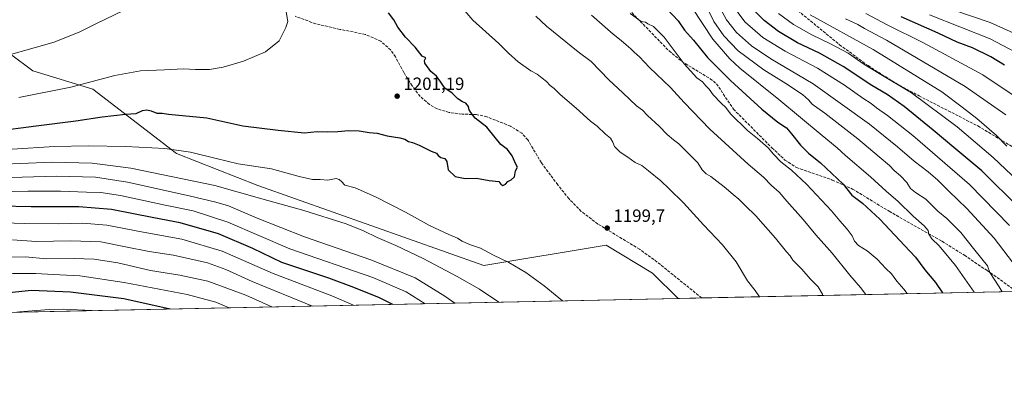
# Model space of a CAD drawing. Units: metres. Extents: x 640847 to 644290, y 4764583 to 4766967.
# Drawn here: x 642884 to 643441, y 4764583 to 4764789 of the extents above; entities that cross this region are included whole.
import ezdxf

# ---------------------------------------------------------------- set-up
doc = ezdxf.new("R2010")
doc.units = ezdxf.units.M
doc.header["$MEASUREMENT"] = 0
doc.linetypes.add('DGN Style 3', pattern=[2.307223458686699, 1.648016756204785, -0.6592067024819142])
for name, color, linetype, lineweight in [('Arbolado forestal CxS', 92, 'Continuous', 0), ('Comarca CxS', 21, 'Continuous', 0), ('Comunidad Autónoma CxS', 142, 'Continuous', 0), ('Curva de nivel maestra', 30, 'Continuous', 30), ('Curva de nivel normal', 30, 'Continuous', 0), ('Espacio natural protegido CxS', 121, 'Continuous', 0), ('Municipio CxS', 4, 'Continuous', 0), ('Provincia CxS', 1, 'Continuous', 0), ('Punto de cota en terreno', 7, 'Continuous', 0), ('Rótulo de punto de cota en terreno', 7, 'Continuous', 0), ('Senda', 7, 'DGN Style 3', 0)]:
    doc.layers.add(name, color=color, linetype=linetype, lineweight=lineweight)
doc.styles.add('Style-Arial', font='txt')

# ---------------------------------------------------------------- blocks, each defined once
blk = doc.blocks.new('*U7')
at = {"layer": 'Arbolado forestal CxS', "color": 92, "linetype": 'Continuous', "lineweight": 0}
blk.add_polyline3d([(642866.3460999997, 4764779.2599, 1212.468399999998), (642891.7556999996, 4764760.426100001, 1208.502900000007), (642925.6337000001, 4764750.0659, 1204.660600000003), (642972.9447, 4764713.699300001, 1195.004199999996), (643018.9609000003, 4764695.5877, 1192.736799999999), (643146.6640999997, 4764650.3345, 1193.740999999995), (643215.7862999998, 4764661.912699999, 1199.635299999994), (643241.9836999997, 4764646.017899999, 1198.597299999994), (643256.4829000002, 4764631.7566, 1198.232600000003), (641300.7636000002, 4764591.047700001, 1407.3845)], dxfattribs=at)
blk = doc.blocks.new('5PATER')
at = {"layer": 'Punto de cota en terreno', "linetype": 'Continuous', "lineweight": 0}
h = blk.add_hatch(color=51, dxfattribs=at)
edge = h.paths.add_edge_path()
edge.add_ellipse((0, 0), major_axis=(-0.1095731443231308, -0.1110710700762829), ratio=0.9994222409660322, start_angle=0, end_angle=360)

msp = doc.modelspace()

# ---------------------------------------------------------------- linework, layer by layer
at = {"layer": 'Arbolado forestal CxS', "color": 92, "linetype": 'Continuous', "lineweight": 0, "extrusion": (0.1918302803880191, 0.00399303542180294, 0.9814199912343208), "elevation": 143599.5564194049, "flags": 128}
msp.add_lwpolyline([(4750213.094720779, -728446.7290217496), (4750213.094720779, -728265.3371039456)], dxfattribs=at)
at = {"layer": 'Arbolado forestal CxS', "color": 92, "linetype": 'Continuous', "lineweight": 0, "extrusion": (-0.04929877458675136, -0.001026164475088224, 0.9987835490288748), "elevation": -35404.27718866362, "flags": 128}
msp.add_lwpolyline([(-4750213.277819499, 741428.6661166532), (-4750213.277819499, 740444.7249713413)], dxfattribs=at)
at = {"layer": 'Arbolado forestal CxS', "color": 92, "linetype": 'Continuous', "lineweight": 0, "extrusion": (0.02755003119961335, 0.0005735320925815279, 0.9996202613201871), "elevation": 21652.18297972613, "flags": 128}
msp.add_lwpolyline([(4750211.329735948, -741983.278051607), (4750211.329735948, -741970.0939902521)], dxfattribs=at)
at = {"layer": 'Arbolado forestal CxS', "color": 92, "linetype": 'Continuous', "lineweight": 0}
for points in [[(644290.0199999996, 4764653.27, 874.0880999999937), (643256.4829000002, 4764631.7566, 1198.232600000003), (643241.9836999997, 4764646.017899999, 1198.597299999994), (643215.7862999998, 4764661.912699999, 1199.635299999994), (643146.6640999997, 4764650.3345, 1193.740999999995), (643018.9609000003, 4764695.5877, 1192.736799999999), (642972.9447, 4764713.699300001, 1195.004199999996), (642925.6337000001, 4764750.0659, 1204.660600000003), (642891.7556999996, 4764760.426100001, 1208.502900000007), (642866.3460999997, 4764779.2599, 1212.468399999998)], [(642866.3460999997, 4764779.2599, 1212.468399999998), (642891.7556999996, 4764760.426100001, 1208.502900000007), (642925.6337000001, 4764750.0659, 1204.660600000003), (642972.9447, 4764713.699300001, 1195.004199999996), (643018.9609000003, 4764695.5877, 1192.736799999999), (643146.6640999997, 4764650.3345, 1193.740999999995), (643215.7862999998, 4764661.912699999, 1199.635299999994), (643241.9836999997, 4764646.017899999, 1198.597299999994), (643256.4828000005, 4764631.7567, 1198.232600000003)], [(642866.3460999997, 4764779.2599, 1212.468399999998), (642891.7556999996, 4764760.426100001, 1208.502900000007), (642925.6337000001, 4764750.0659, 1204.660600000003), (642972.9447, 4764713.699300001, 1195.004199999996), (643018.9609000003, 4764695.5877, 1192.736799999999), (643146.6640999997, 4764650.3345, 1193.740999999995), (643215.7862999998, 4764661.912699999, 1199.635299999994), (643241.9836999997, 4764646.017899999, 1198.597299999994), (643256.4828000005, 4764631.7567, 1198.232600000003)]]:
    msp.add_polyline3d(points, dxfattribs=at)
at = {"layer": 'Comarca CxS', "color": 21, "linetype": 'Continuous', "lineweight": 0, "flags": 128}
msp.add_lwpolyline([(641417.8624503897, 4764593.485182438), (640894.9200010784, 4764582.599982329), (640877.1605548738, 4765443.985247398), (640851.5368398435, 4766686.810632179), (640847.2200010773, 4766896.189982304), (641248.1721083589, 4766904.533971008), (644241.1900011044, 4766966.819982309), (644290.0200011041, 4764653.26998233)], close=True, dxfattribs=at)
at = {"layer": 'Comunidad Autónoma CxS', "color": 142, "linetype": 'Continuous', "lineweight": 0, "flags": 128}
msp.add_lwpolyline([(641417.8624503897, 4764593.485182438), (640894.9200010784, 4764582.599982329), (640877.1605548738, 4765443.985247398), (640851.5368398435, 4766686.810632179), (640847.2200010773, 4766896.189982304), (641248.1721083589, 4766904.533971008), (644241.1900011044, 4766966.819982309), (644290.0200011041, 4764653.26998233)], close=True, dxfattribs=at)
at = {"layer": 'Curva de nivel maestra', "color": 30, "linetype": 'Continuous', "lineweight": 30, "flags": 128}
for points, elevation in [([(643449.2800000003, 4764682.770099999), (643427.9100000003, 4764703.890100001), (643413.2400000002, 4764716.090100001), (643400.5099999999, 4764726.850099999), (643384.0199999996, 4764740.2401), (643374.4199999999, 4764747.030099999), (643365.8600000005, 4764752.1501), (643349.5800000001, 4764762.9801), (643336.2800000003, 4764770.440099999), (643323.7800000003, 4764776.360099999), (643312.9900000002, 4764782.640100001), (643305.0800000001, 4764788.860099999), (643295.3499999996, 4764798.5601)], 1150), ([(642990.0999999996, 4764733.880100001), (643010.4100000003, 4764729.4101), (643030.4000000004, 4764726.940099999), (643045.2300000006, 4764725.4801), (643052.4600000001, 4764726.140100001), (643058.1600000003, 4764726.030099999), (643064.0899999999, 4764726.140100001), (643070.0899999999, 4764726.780099999), (643076.0899999999, 4764726.5101), (643081.7599999999, 4764725.6601), (643086.3099999997, 4764725.1801), (643092.0099999999, 4764723.640100001), (643099.1699999999, 4764722.5701), (643102.0599999997, 4764721.790100001), (643104.0700000003, 4764720.460100001), (643106.25, 4764719.9801), (643110.0800000001, 4764718.4901), (643116.9199999999, 4764715.050100001), (643119.8399999999, 4764713.920100001), (643120.7699999996, 4764712.670100001), (643122.3099999997, 4764711.4101), (643124.5800000001, 4764710.8201), (643125.6200000001, 4764709.100099999), (643126.4000000004, 4764704.470100001), (643130.4500000002, 4764700.780099999), (643136.1200000001, 4764699.630100001), (643142.3799999999, 4764699.770099999), (643149.5999999996, 4764698.370100001), (643155.0999999996, 4764697.850099999), (643156.2300000006, 4764696.390100001), (643157.4199999999, 4764695.690099999), (643158.9100000003, 4764696.370100001), (643160.2400000002, 4764697.890100001), (643162.1399999997, 4764698.780099999), (643163.9500000002, 4764700.5601), (643164.4699999997, 4764703.8201), (643165.54, 4764705.940099999), (643164.6500000004, 4764707.710100001), (643162.5899999999, 4764712.3201), (643159.9699999997, 4764716.0701), (643156.2800000003, 4764718.8201), (643153.0599999997, 4764722.8201), (643148.2100000001, 4764728.5801), (643141.6600000003, 4764733.620100001), (643139.2199999997, 4764736.920100001), (643138.3200000003, 4764738.380100001), (643137.9699999997, 4764740.360099999), (643136.5199999996, 4764742.2501), (643134.54, 4764742.9301), (643132.0099999999, 4764744.5801), (643128.7400000002, 4764747.860099999), (643124.6500000004, 4764750.6501), (643122.3300000001, 4764754.090100001), (643119.8200000003, 4764757.4001), (643116.6399999997, 4764760.040100001), (643113.3700000001, 4764764.7401), (643113.1799999997, 4764766.350099999), (643113.7599999999, 4764767.9001), (643111.7999999998, 4764768.7501), (643107.7599999999, 4764773.890100001), (643102.3300000001, 4764779.460100001), (643097.9900000002, 4764785.2301), (643095.6799999997, 4764789.4001), (643092.8099999997, 4764793.190099999)], 1200), ([(643250.1200000001, 4764795.360099999), (643256.3700000001, 4764788.710100001), (643259.9800000006, 4764783.5101), (643265, 4764777.7401), (643273, 4764768.0701), (643285.8799999999, 4764754.9801), (643303.6100000005, 4764738.7601), (643312.7800000003, 4764731.530099999), (643317.5800000001, 4764728.3201), (643320.3399999999, 4764724.7501), (643325.4199999999, 4764718.420100001), (643330.1200000001, 4764713.880100001), (643336.8200000003, 4764708.4801), (643349.54, 4764696.360099999), (643354.4699999997, 4764690.1801), (643360.5700000003, 4764685.5801), (643370.2400000002, 4764676.610099999), (643384.1799999997, 4764661.590100001), (643390.5599999997, 4764655.140100001), (643395.8399999999, 4764647.920100001), (643401.7800000003, 4764640.7401), (643405.8152999999, 4764634.8652)], 1175), ([(643440.6799999997, 4764763.7601), (643432.9900000002, 4764768.4001), (643422.6200000001, 4764773.390100001), (643414.04, 4764776.690099999), (643403.2400000002, 4764781.780099999), (643382.4699999997, 4764790.9801)], 1125), ([(642870.3600000005, 4764726.280099999), (642893.6799999997, 4764729.370100001), (642916.0800000001, 4764732.120100001), (642930.9800000006, 4764734.370100001), (642944.2199999997, 4764735.9001), (642950.1200000001, 4764736.4301), (642953.7699999996, 4764738.0001), (642956.1699999999, 4764738.470100001), (642958.7199999997, 4764737.870100001), (642961.9400000004, 4764736.5101), (642964.8200000003, 4764736.450099999), (642968.5300000003, 4764735.9301), (642990.0999999996, 4764733.880100001)], 1200), ([(643095.2561999997, 4764628.400800001), (643087.6799999997, 4764632.0801), (643073.1299999999, 4764637.860099999), (643059.0599999997, 4764643.120100001), (643032.5300000003, 4764652.1501), (643016.0199999996, 4764660.0101), (642996.7699999996, 4764668.3201), (642975.0999999996, 4764674.520099999), (642960.2400000002, 4764677.3301), (642936.2400000002, 4764681.9901), (642917.7400000002, 4764683.460100001), (642890.9000000004, 4764683.620100001), (642873.2599999999, 4764683.9801)], 1175), ([(642828.9664000003, 4764622.857899999), (642842.4400000004, 4764627.610099999), (642874.8700000001, 4764634.780099999), (642891.1200000001, 4764636.470100001), (642913.0199999996, 4764635.4101), (642943.2599999999, 4764631.6501), (642969.4874, 4764625.7829)], 1150), ([(642969.4874, 4764625.7829), (642969.4881999996, 4764625.7827)], 1150), ([(643095.2565000001, 4764628.400599999), (643095.2561999997, 4764628.400800001)], 1175)]:
    msp.add_lwpolyline(points, dxfattribs=dict(at, elevation=elevation))
at = {"layer": 'Curva de nivel normal', "color": 30, "linetype": 'Continuous', "lineweight": 0, "flags": 128}
for points, elevation in [([(643302.3333000002, 4764632.710999999), (643299.9000000004, 4764636.279999999), (643295.6500000004, 4764641.66), (643289.0999999996, 4764652.380000001), (643281.3700000001, 4764662.039999999), (643270.7000000002, 4764673.34), (643259.4000000004, 4764685.810000001), (643251.3700000001, 4764693.77), (643246.6200000001, 4764698.350000001), (643239.5800000001, 4764703.84), (643235.8099999997, 4764706.970000001), (643232.1100000005, 4764708.680000001), (643228, 4764711.710000001), (643223.6799999997, 4764714.430000001), (643220.4900000002, 4764717.710000001), (643219.5499999998, 4764720.189999999), (643218.25, 4764722.380000001), (643215.3200000003, 4764724.720000001), (643210.7199999997, 4764729.210000001), (643206.9299999997, 4764731.980000001), (643198.8300000001, 4764739.300000001), (643189.7699999996, 4764747.16), (643186.3600000005, 4764750.42), (643184.0599999997, 4764752.220000001), (643181.9699999997, 4764754.529999999), (643179.4800000006, 4764756.369999999), (643176.79, 4764758.52), (643173.1200000001, 4764760.480000001), (643166.0800000001, 4764765.49), (643160.6299999999, 4764770.470000001), (643155.0999999996, 4764775.939999999), (643140.4199999999, 4764789.140000001), (643120.4199999999, 4764812.630000001)], 1195), ([(643264.3300000001, 4764796.060000001), (643275.9100000003, 4764778.310000001), (643285.5099999999, 4764767.199999999), (643291.1900000004, 4764761.92), (643313.2400000002, 4764744.32), (643337.7699999996, 4764723.84), (643346.1399999997, 4764717), (643350.9900000002, 4764712.58), (643365, 4764700.5), (643373.8799999999, 4764692.390000001), (643380.6500000004, 4764686.49), (643389.0899999999, 4764678.359999999), (643395.4000000004, 4764672.810000001), (643397.6900000004, 4764670.17), (643397.9600000001, 4764668.029999999), (643399.6299999999, 4764665.460000001), (643403.7599999999, 4764661.539999999), (643413.1299999999, 4764650.350000001), (643423.6387999998, 4764635.236099999)], 1170), ([(643271.7000000002, 4764798.350000001), (643276.5899999999, 4764788.32), (643282.1500000004, 4764780.25), (643290.2999999998, 4764771.710000001), (643304.8799999999, 4764760.949999999), (643317.2199999997, 4764753.289999999), (643326.6200000001, 4764747.029999999), (643329.9800000006, 4764744.060000001), (643332.0099999999, 4764741.619999999), (643339.3099999997, 4764736.59), (643357.8600000005, 4764722.029999999), (643369.9500000002, 4764711.75), (643375.8499999996, 4764706.930000001), (643378.5, 4764704.119999999), (643382.0700000003, 4764701.15), (643385.6699999999, 4764697.289999999), (643387.7400000002, 4764693.980000001), (643390.4500000002, 4764691.630000001), (643396.3300000001, 4764687.82), (643403.1600000003, 4764681.17), (643408.0999999996, 4764677.01), (643416.0499999998, 4764669.01), (643424, 4764659.029999999), (643431.2300000006, 4764650.15), (643432.54, 4764646.439999999), (643437.7699999996, 4764638.350000001), (643439.4325000001, 4764635.5648)], 1165), ([(643277.3499999996, 4764801.41), (643283.6600000003, 4764789.380000001), (643289.4400000004, 4764782.180000001), (643297.8499999996, 4764774.58), (643308.7999999998, 4764767.199999999), (643332.6200000001, 4764753.07), (643364.4199999999, 4764730.32), (643380.3399999999, 4764717.42), (643389.7599999999, 4764709.350000001), (643397.5999999996, 4764703.390000001), (643403.0700000003, 4764698.66), (643409.3399999999, 4764692.42), (643419.4800000006, 4764682.689999999), (643434.9400000004, 4764665.850000001), (643448.3099999997, 4764648.33)], 1160), ([(643285.9699999997, 4764799.029999999), (643294.0199999996, 4764788.199999999), (643304.2100000001, 4764779.230000001), (643316.8600000005, 4764771.58), (643335.0999999996, 4764762.060000001), (643350.3399999999, 4764752.439999999), (643360.7400000002, 4764745.060000001), (643365.4199999999, 4764742.08), (643368.4900000002, 4764739.57), (643374.6699999999, 4764735.230000001), (643389.04, 4764723.82), (643421.0800000001, 4764696.180000001), (643443.5199999996, 4764672.930000001)], 1155), ([(642865.1500000004, 4764765.800000001), (642903.7699999996, 4764776.65), (642918.4299999997, 4764782.51), (642927.7699999996, 4764787.220000001), (642943.0999999996, 4764794.58)], 1210), ([(642883.8499999996, 4764745.430000001), (642913.2199999997, 4764751.27), (642938.0800000001, 4764757.9), (642952.6699999999, 4764760.449999999), (642966.1399999997, 4764760.949999999), (642976.9100000003, 4764761.630000001), (642983.6299999999, 4764761.16), (642991.54, 4764761.16), (642999.3300000001, 4764762.52), (643010.7400000002, 4764765.970000001), (643023.3300000001, 4764771.16), (643030.9800000006, 4764777.449999999), (643034.75, 4764784.970000001), (643035.9000000004, 4764788.34), (643034.6799999997, 4764795.060000001)], 1205), ([(643338.0072999997, 4764633.453600001), (643337.8700000001, 4764634.140000001), (643335.5099999999, 4764638.230000001), (643330.9400000004, 4764642.91), (643326.29, 4764648.26), (643321.2000000002, 4764653.439999999), (643319.5899999999, 4764655.800000001), (643317.5199999996, 4764658.09), (643311.4400000004, 4764665.74), (643300.2800000003, 4764678.539999999), (643294.2300000006, 4764684.34), (643290.6200000001, 4764687.949999999), (643287.4600000001, 4764690.449999999), (643282.4100000003, 4764694.949999999), (643278.2199999997, 4764698.01), (643274.9400000004, 4764700.630000001), (643272.1399999997, 4764702.210000001), (643270.0300000003, 4764704.439999999), (643267.5099999999, 4764708.49), (643256.7800000003, 4764719.220000001), (643253.7699999996, 4764721.359999999), (643250.2300000006, 4764724.430000001), (643245.75, 4764729.15), (643239.1200000001, 4764735.189999999), (643236.2300000006, 4764738.16), (643232.8899999997, 4764740.710000001), (643225.1500000004, 4764748.039999999), (643217.1799999997, 4764755.350000001), (643207.1799999997, 4764765.75), (643199.9100000003, 4764771.17), (643181.9600000001, 4764785.710000001), (643176.0800000001, 4764791.300000001)], 1190), ([(643362.4742000002, 4764633.962900001), (643359.4699999997, 4764637.869999999), (643353.3700000001, 4764644.980000001), (643343.3200000003, 4764657.279999999), (643334.2599999999, 4764667.699999999), (643327.0199999996, 4764676.34), (643317.7300000006, 4764686.680000001), (643313.3700000001, 4764691.779999999), (643309.2100000001, 4764695.609999999), (643304.5599999997, 4764700.34), (643296.0199999996, 4764707.74), (643274.3799999999, 4764727.5), (643259.7800000003, 4764742.52), (643252.0800000001, 4764750.949999999), (643240.1600000003, 4764762.430000001), (643234.6200000001, 4764768.359999999), (643231.5099999999, 4764771.01), (643229.7199999997, 4764772.859999999), (643226.9500000002, 4764775.109999999), (643224.2199999997, 4764777.66), (643219.5899999999, 4764781.180000001), (643207.4100000003, 4764791.869999999)], 1185), ([(643385.8419000005, 4764634.449300001), (643383.9100000003, 4764636.99), (643379.9000000004, 4764641.51), (643376.8399999999, 4764645.710000001), (643373.6699999999, 4764648.76), (643368.75, 4764653.949999999), (643363.0899999999, 4764658.699999999), (643358.3399999999, 4764661.74), (643356.0199999996, 4764664.09), (643354.6699999999, 4764667.07), (643351.9699999997, 4764670.890000001), (643347.7699999996, 4764675.560000001), (643343.0599999997, 4764681.310000001), (643328.9800000006, 4764696.390000001), (643320.4699999997, 4764704.350000001), (643314.4199999999, 4764709.060000001), (643310.2000000002, 4764713.41), (643307.2400000002, 4764716.980000001), (643301.1900000004, 4764722.26), (643295.5999999996, 4764726.67), (643285.9600000001, 4764736.189999999), (643283.2699999996, 4764739.640000001), (643280.5999999996, 4764742.16), (643276.2100000001, 4764746.949999999), (643273.9800000006, 4764750.050000001), (643272, 4764752.060000001), (643270.1399999997, 4764754.210000001), (643266.9000000004, 4764756.51), (643259.7000000002, 4764764.4), (643248.5700000003, 4764779.480000001), (643242.4000000004, 4764785.630000001), (643239.3399999999, 4764787.08), (643237.8499999996, 4764787.949999999), (643235.5700000003, 4764788.300000001), (643229.2599999999, 4764792.980000001)], 1180), ([(643313.1500000004, 4764792.880000001), (643321.5499999998, 4764786.65), (643331.8700000001, 4764780.75), (643342.1699999999, 4764775.980000001), (643352.3799999999, 4764770.460000001), (643361.2100000001, 4764764.279999999), (643369.8899999997, 4764758.960000001), (643388.2100000001, 4764747.960000001), (643413.9900000002, 4764728.74), (643434.2999999998, 4764711.380000001), (643462.1299999999, 4764685.210000001)], 1145), ([(643442.1200000001, 4764717.83), (643436.3300000001, 4764723.880000001), (643425.0899999999, 4764733.600000001), (643416.9400000004, 4764739.980000001), (643405.2800000003, 4764748.58), (643366.5099999999, 4764772.470000001), (643331, 4764792.07)], 1140), ([(643453.0199999996, 4764741.720000001), (643428.54, 4764758.279999999), (643394.6900000004, 4764776.439999999), (643374.9199999999, 4764786.220000001), (643362.4400000004, 4764792.939999999)], 1130), ([(643456.9100000003, 4764765.710000001), (643432.5800000001, 4764778.51), (643398.3700000001, 4764792.109999999)], 1120), ([(643411.6299999999, 4764794.91), (643432.7599999999, 4764787.74), (643455.2199999997, 4764777.640000001)], 1115), ([(643441.4500000002, 4764735.5), (643418.4600000001, 4764751.689999999), (643374.0599999997, 4764777.810000001), (643361.7400000002, 4764784.4), (643357.9100000003, 4764786.640000001), (643350.9100000003, 4764789.970000001)], 1135), ([(642880.0599999997, 4764716.17), (642904.0800000001, 4764717.58), (642923.0099999999, 4764718.01), (642944.3399999999, 4764717.720000001), (642966.4000000004, 4764716.57), (642980.9400000004, 4764714.480000001), (642995.4000000004, 4764710.91), (643007.8300000001, 4764707.880000001), (643026.6100000005, 4764704.970000001), (643042.3200000003, 4764700.720000001), (643049.7599999999, 4764699.029999999), (643054.0899999999, 4764698.939999999), (643058.4299999997, 4764698.66), (643063.2300000006, 4764699.619999999), (643064.9400000004, 4764699), (643066.1699999999, 4764697.9), (643068.1600000003, 4764695.890000001), (643073.8799999999, 4764694.27), (643085.4600000001, 4764689.289999999), (643102.3399999999, 4764680.59), (643115.9800000006, 4764673.050000001), (643126.7599999999, 4764667.83), (643131.7599999999, 4764665.800000001), (643134.4199999999, 4764664.100000001), (643138.5, 4764662.32), (643144.7100000001, 4764660.16), (643152.0800000001, 4764656.279999999), (643160.6399999997, 4764652.060000001), (643170.4000000004, 4764646.359999999), (643180.6299999999, 4764638.939999999), (643191.0568000004, 4764630.3948)], 1195), ([(642871.0499999998, 4764707.539999999), (642884.9199999999, 4764708.09), (642902.7100000001, 4764708.75), (642925.25, 4764708.300000001), (642947.1799999997, 4764705.359999999), (642994.7199999997, 4764695.630000001), (643021.1100000005, 4764688.15), (643044.8300000001, 4764681.529999999), (643068.7999999998, 4764673.859999999), (643078.6399999997, 4764670.029999999), (643086.4199999999, 4764666.17), (643096.9100000003, 4764661.74), (643112.4100000003, 4764654.300000001), (643131.6200000001, 4764644.24), (643144.1200000001, 4764636.99), (643155.0329999998, 4764629.644900001)], 1190), ([(642872.6200000001, 4764699.949999999), (642905.1600000003, 4764700.880000001), (642927.1799999997, 4764700.24), (642945.3799999999, 4764697.439999999), (642980.1799999997, 4764689.850000001), (642995.1699999999, 4764686.26), (643002.3099999997, 4764684.189999999), (643018.6100000005, 4764677.09), (643045.2999999998, 4764666.66), (643082.7599999999, 4764653.67), (643107.7599999999, 4764643.32), (643124.6100000005, 4764633.119999999), (643130.1676000003, 4764629.1273)], 1185), ([(642871.3799999999, 4764692.08), (642888.9299999997, 4764692.41), (642907.3700000001, 4764692.5), (642922.1100000005, 4764691.880000001), (642930.1799999997, 4764691.710000001), (642941.4000000004, 4764689.980000001), (642966.5199999996, 4764684.550000001), (642982.3899999997, 4764681.359999999), (643001.9600000001, 4764674.92), (643036.9900000002, 4764659.730000001), (643083.9800000006, 4764643.600000001), (643102.7400000002, 4764635.390000001), (643113.5215999996, 4764628.7808)], 1180), ([(643073.0237999996, 4764627.937899999), (643060.8099999997, 4764633.199999999), (643027.54, 4764645.930000001), (642998.7300000006, 4764658.4), (642976.0199999996, 4764665.34), (642954.0599999997, 4764669.310000001), (642933.6200000001, 4764673.199999999), (642920.0099999999, 4764674.25), (642906.1799999997, 4764673.939999999), (642886.8799999999, 4764674.119999999), (642869.8499999996, 4764674.66)], 1170), ([(643049.8660000004, 4764627.455800001), (643015.8099999997, 4764641.26), (643000.8600000005, 4764648.09), (642990.4800000006, 4764651.859999999), (642971.2300000006, 4764656.27), (642957.5800000001, 4764658.34), (642944.2199999997, 4764660.859999999), (642930.25, 4764663.67), (642913.2199999997, 4764664.359999999), (642893.7699999996, 4764663.869999999), (642880.2800000003, 4764664.9)], 1165), ([(643026.8668000001, 4764626.9771), (643012.0999999996, 4764633.52), (642990.5999999996, 4764641.560000001), (642974.8700000001, 4764644.92), (642958.2199999997, 4764647.600000001), (642939.75, 4764651.800000001), (642926.4800000006, 4764653.859999999), (642915.0899999999, 4764654.41), (642899.7599999999, 4764654.230000001), (642887.5599999997, 4764655.220000001), (642869.9000000004, 4764654.949999999), (642852.2000000002, 4764652.24), (642833.25, 4764646.25), (642817.8399999999, 4764639.27), (642802.8600000005, 4764631.17), (642789.8499999996, 4764625.59), (642778.9400000004, 4764622.59), (642769.0636999998, 4764621.610900001)], 1160), ([(643002.6449999996, 4764626.472899999), (642995.1699999999, 4764629.550000001), (642978.9299999997, 4764633.980000001), (642943.4000000004, 4764640.779999999), (642918.3099999997, 4764644.52), (642903.2599999999, 4764645.279999999), (642893.4299999997, 4764645.92), (642880.4400000004, 4764645.83), (642861.5599999997, 4764643.710000001), (642847.5599999997, 4764640.880000001), (642837.7999999998, 4764637.960000001), (642826.2400000002, 4764633.16), (642810.2800000003, 4764625.09), (642803.324, 4764622.323999999)], 1155), ([(642925.3578000005, 4764624.864200001), (642908.9600000001, 4764625.609999999), (642901.0899999999, 4764625.42), (642884.25, 4764624.26), (642882.7631999999, 4764623.977499999)], 1145)]:
    msp.add_lwpolyline(points, dxfattribs=dict(at, elevation=elevation))
at = {"layer": 'Espacio natural protegido CxS', "color": 121, "linetype": 'Continuous', "lineweight": 0, "flags": 128}
msp.add_lwpolyline([(641417.8624503897, 4764593.485182438), (640894.9200010784, 4764582.599982329), (640877.1605548738, 4765443.985247398), (640851.5368398435, 4766686.810632179), (640847.2200010773, 4766896.189982304), (641248.1721083589, 4766904.533971008), (644241.1900011044, 4766966.819982309), (644290.0200011041, 4764653.26998233)], close=True, dxfattribs=at)
msp.add_lwpolyline([(641417.8624503897, 4764593.485182438), (640894.9200010784, 4764582.599982329), (640877.1605548738, 4765443.985247398), (640851.5368398435, 4766686.810632179), (640847.2200010773, 4766896.189982304), (641248.1721083589, 4766904.533971008), (644241.1900011044, 4766966.819982309), (644290.0200011041, 4764653.26998233)], close=True, dxfattribs=at)
at = {"layer": 'Municipio CxS', "color": 4, "linetype": 'Continuous', "lineweight": 0, "flags": 128}
msp.add_lwpolyline([(641248.1721083589, 4766904.533971008), (644241.1900011044, 4766966.819982309), (644290.0200011041, 4764653.26998233), (641417.8624503897, 4764593.485182438)], dxfattribs=at)
at = {"layer": 'Provincia CxS', "color": 1, "linetype": 'Continuous', "lineweight": 0, "flags": 128}
msp.add_lwpolyline([(641417.8624503897, 4764593.485182438), (640894.9200010784, 4764582.599982329), (640877.1605548738, 4765443.985247398), (640851.5368398435, 4766686.810632179), (640847.2200010773, 4766896.189982304), (641248.1721083589, 4766904.533971008), (644241.1900011044, 4766966.819982309), (644290.0200011041, 4764653.26998233)], close=True, dxfattribs=at)
at = {"layer": 'Senda', "color": 7, "linetype": 'DGN Style 3', "lineweight": 0}
for points in [[(643307.9700999996, 4764807.670100001, 1153.886499999993), (643347.5601000005, 4764775.2601, 1158.051999999996), (643363.6700999998, 4764763.4001, 1152.530799999993), (643379.3400999998, 4764753.420100001, 1153.785699999993), (643392.5000999998, 4764746.3101, 1153.246899999998), (643425.7600999996, 4764729.290100001, 1153.848899999997), (643468.3501000004, 4764703.5701, 1148.909499999994)], [(643223.7401000002, 4764800.0001, 1190.474700000006), (643251.2801000001, 4764771.7301, 1185.474199999997), (643258.4700999996, 4764765.780099999, 1192.248399999997), (643274.4700999996, 4764755.9901, 1187.358300000007), (643278.0401, 4764753.140100001, 1185.478900000002), (643287.6101000002, 4764738.8201, 1186.200500000006), (643309.3800999997, 4764716.9001, 1188.232799999998), (643316.7100999998, 4764710.020099999, 1182.871899999998), (643323.1901000004, 4764705.7401, 1181.426200000002), (643343.4700999996, 4764698.720100001, 1193.713399999993), (643354.9101, 4764693.610099999, 1190.950700000001), (643375.5900999998, 4764681.030099999, 1182.828800000003), (643405.3901000004, 4764664.0801, 1173.659799999994), (643418.1201, 4764656.170100001, 1175.068100000004), (643430.9200999998, 4764647.4801, 1175.294899999994), (643447.6421999997, 4764635.7356, 1166.652400000006)], [(643269.6590999998, 4764632.030900001, 1208.087899999999), (643242.7100999998, 4764653.8301, 1204.426999999996), (643234.5701000001, 4764659.5601, 1202.4139), (643211.0301000001, 4764673.840100001, 1211.228900000002), (643201.6601, 4764681.0001, 1208.251000000004), (643194.6401000004, 4764688.170100001, 1201.043099999995), (643188.3701, 4764695.970100001, 1205.517699999997), (643179.1101000002, 4764708.4901, 1206.755300000004), (643171.5000999998, 4764721.4001, 1204.219800000006), (643168.1300999997, 4764725.1801, 1207.765400000004), (643161.7401000002, 4764729.1601, 1202.588099999994), (643148.3300999999, 4764734.440099999, 1206.750100000005), (643142.3300999999, 4764735.780099999, 1212.759399999995), (643134.3901000004, 4764735.940099999, 1210.384900000005), (643126.9801000003, 4764736.890100001, 1203.459400000007), (643120.2701000003, 4764739.0001, 1208.623000000007), (643115.8601000002, 4764741.420100001, 1209.030299999999), (643110.6101000002, 4764746.020099999, 1204.492100000003), (643106.0301000001, 4764752.030099999, 1204.540099999998), (643101.3601000002, 4764759.5701, 1209.857799999998), (643096.6901000004, 4764768.370100001, 1209.280599999998), (643094.0100999996, 4764772.2301, 1208.608699999997), (643088.4101, 4764777.210100001, 1208.157399999996), (643079.6300999997, 4764781.100099999, 1206.499700000001), (643065.4002, 4764783.9077, 1217.308699999994), (643051.6418000003, 4764787.082699999, 1217.908100000001), (643040.0000999998, 4764791.316000001, 1212.878599999996)]]:
    msp.add_polyline3d(points, dxfattribs=at)

# ---------------------------------------------------------------- block references
at = {"layer": 'Arbolado forestal CxS', "color": 92, "linetype": 'Continuous', "lineweight": 0}
msp.add_blockref('*U7', (0, 0), dxfattribs=at)
at = {"layer": 'Punto de cota en terreno', "color": 7, "linetype": 'Continuous', "lineweight": 0, "xscale": 10, "yscale": 10, "zscale": 10}
for p in [(643097.6500000004, 4764746.130000001, 1201.190000000002), (643216.3099999997, 4764671.529999999, 1199.699999999997)]:
    msp.add_blockref('5PATER', p, dxfattribs=at)

# ---------------------------------------------------------------- texts
at = {"layer": 'Rótulo de punto de cota en terreno', "color": 7, "linetype": 'Continuous', "lineweight": 0, "style": 'Style-Arial'}
for s, p in [('1201,19', (643101.1777999997, 4764749.6578)), ('1199,7', (643219.8378, 4764675.057800001))]:
    msp.add_text(s, height=7.000000000000002, dxfattribs=at).set_placement(p)

doc.saveas('drawing.dxf')
